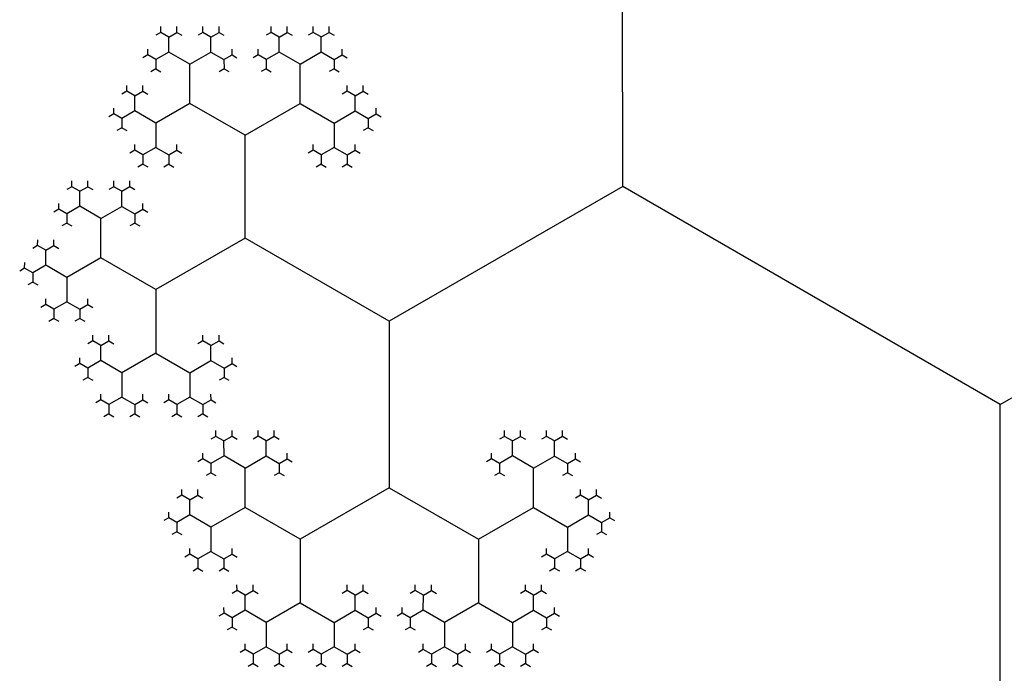
# Model space of a CAD drawing. Units: inches. Extents: x -2.53 to 2.53, y -2.27 to 2.12.
# Drawn here: x 1.4 to 1.61, y 0.4 to 0.53 of the extents above; entities that cross this region are included whole.
import ezdxf

# ---------------------------------------------------------------- set-up
doc = ezdxf.new("R2010")
doc.units = ezdxf.units.IN
doc.header["$MEASUREMENT"] = 0
doc.layers.add('layer1', color=7, linetype='Continuous')

# ---------------------------------------------------------------- blocks, each defined once
blk = doc.blocks.new('fractal_tree_1')
at = {"color": 0}
for p, q in [((-1.07047, 1.23607), (-1.19682, 1.16312)), ((-1.19682, 1.16312), (-1.27491, 1.2082)), ((-1.19682, 1.16312), (-1.19682, 1.07295)), ((-1.13447, 1.10392), (-1.13614, 1.10488)), ((-1.13447, 1.10392), (-1.13281, 1.10488)), ((-1.13447, 1.10081), (-1.13447, 1.10392)), ((-1.12577, 1.10392), (-1.12743, 1.10488)), ((-1.12577, 1.10392), (-1.12411, 1.10488)), ((-1.12577, 1.10081), (-1.12577, 1.10392)), ((-1.11169, 1.10392), (-1.11335, 1.10488)), ((-1.11169, 1.10392), (-1.11002, 1.10488)), ((-1.11169, 1.10081), (-1.11169, 1.10392)), ((-1.10298, 1.10392), (-1.10465, 1.10488)), ((-1.10298, 1.10392), (-1.10132, 1.10488)), ((-1.10298, 1.10081), (-1.10298, 1.10392)), ((-1.13716, 1.09926), (-1.13882, 1.10022)), ((-1.13447, 1.10081), (-1.13716, 1.09926)), ((-1.13012, 1.0983), (-1.13447, 1.10081)), ((-1.13012, 1.0983), (-1.12577, 1.10081)), ((-1.12577, 1.10081), (-1.12308, 1.09926)), ((-1.12308, 1.09926), (-1.12142, 1.10022)), ((-1.11438, 1.09926), (-1.11604, 1.10022)), ((-1.11169, 1.10081), (-1.11438, 1.09926)), ((-1.10734, 1.0983), (-1.11169, 1.10081)), ((-1.10734, 1.0983), (-1.10298, 1.10081)), ((-1.10298, 1.10081), (-1.10029, 1.09926)), ((-1.10029, 1.09926), (-1.09863, 1.10022)), ((-1.13716, 1.09926), (-1.13716, 1.09734)), ((-1.13012, 1.09017), (-1.13012, 1.0983)), ((-1.12308, 1.09926), (-1.12308, 1.09734)), ((-1.11438, 1.09926), (-1.11438, 1.09734)), ((-1.10734, 1.09017), (-1.10734, 1.0983)), ((-1.10029, 1.09926), (-1.10029, 1.09734)), ((-1.14151, 1.09172), (-1.14318, 1.09268)), ((-1.14151, 1.09172), (-1.13985, 1.09268)), ((-1.14151, 1.08862), (-1.14151, 1.09172)), ((-1.09594, 1.09172), (-1.0976, 1.09268)), ((-1.09594, 1.09172), (-1.09428, 1.09268)), ((-1.09594, 1.08862), (-1.09594, 1.09172)), ((-1.13012, 1.09017), (-1.13716, 1.0861)), ((-1.11873, 1.08359), (-1.13012, 1.09017)), ((-1.11873, 1.08359), (-1.10734, 1.09017)), ((-1.10734, 1.09017), (-1.10029, 1.0861)), ((-1.1442, 1.08706), (-1.14587, 1.08802)), ((-1.14151, 1.08862), (-1.1442, 1.08706)), ((-1.13716, 1.0861), (-1.14151, 1.08862)), ((-1.10029, 1.0861), (-1.09594, 1.08862)), ((-1.09594, 1.08862), (-1.09325, 1.08706)), ((-1.09325, 1.08706), (-1.09159, 1.08802)), ((-1.1442, 1.08706), (-1.1442, 1.08514)), ((-1.13716, 1.0861), (-1.13716, 1.08108)), ((-1.10029, 1.0861), (-1.10029, 1.08108)), ((-1.09325, 1.08706), (-1.09325, 1.08514)), ((-1.11873, 1.06231), (-1.11873, 1.08359)), ((-1.13985, 1.07953), (-1.14151, 1.08049)), ((-1.13716, 1.08108), (-1.13985, 1.07953)), ((-1.13985, 1.07953), (-1.13985, 1.07761)), ((-1.13716, 1.08108), (-1.13447, 1.07953)), ((-1.13447, 1.07953), (-1.13281, 1.08049)), ((-1.13447, 1.07953), (-1.13447, 1.07761)), ((-1.10298, 1.07953), (-1.10465, 1.08049)), ((-1.10029, 1.08108), (-1.10298, 1.07953)), ((-1.10298, 1.07953), (-1.10298, 1.07761)), ((-1.10029, 1.08108), (-1.0976, 1.07953)), ((-1.0976, 1.07953), (-1.09594, 1.08049)), ((-1.0976, 1.07953), (-1.0976, 1.07761)), ((-1.19682, 1.07295), (-1.24508, 1.04508)), ((-1.19682, 1.07295), (-1.14856, 1.04508)), ((-1.09325, 1.07199), (-1.09491, 1.07295)), ((-1.09325, 1.07199), (-1.09159, 1.07295)), ((-1.09325, 1.06888), (-1.09325, 1.07199)), ((-1.08455, 1.07199), (-1.08621, 1.07295)), ((-1.08455, 1.07199), (-1.08289, 1.07295)), ((-1.08455, 1.06888), (-1.08455, 1.07199)), ((-1.09594, 1.06733), (-1.0976, 1.06829)), ((-1.09325, 1.06888), (-1.09594, 1.06733)), ((-1.09594, 1.06733), (-1.09594, 1.06541)), ((-1.0889, 1.06637), (-1.09325, 1.06888)), ((-1.0889, 1.06637), (-1.08455, 1.06888)), ((-1.08455, 1.06888), (-1.08186, 1.06733)), ((-1.08186, 1.06733), (-1.0802, 1.06829)), ((-1.08186, 1.06733), (-1.08186, 1.06541)), ((-1.0889, 1.05824), (-1.0889, 1.06637)), ((-1.14856, 1.04508), (-1.11873, 1.06231)), ((-1.11873, 1.06231), (-1.10029, 1.05166)), ((-1.07751, 1.05979), (-1.07917, 1.06075)), ((-1.07751, 1.05979), (-1.07585, 1.06075)), ((-1.07751, 1.05669), (-1.07751, 1.05979)), ((-1.10029, 1.05166), (-1.0889, 1.05824)), ((-1.0889, 1.05824), (-1.08186, 1.05418)), ((-1.08186, 1.05418), (-1.07751, 1.05669)), ((-1.07751, 1.05669), (-1.07482, 1.05513)), ((-1.07482, 1.05513), (-1.07316, 1.05609)), ((-1.07482, 1.05513), (-1.07482, 1.05322)), ((-1.08186, 1.05418), (-1.08186, 1.04915)), ((-1.10029, 1.05166), (-1.10029, 1.03851)), ((-1.08186, 1.04915), (-1.08455, 1.0476)), ((-1.08186, 1.04915), (-1.07917, 1.0476)), ((-1.08455, 1.0476), (-1.08621, 1.04856)), ((-1.08455, 1.0476), (-1.08455, 1.04568)), ((-1.07917, 1.0476), (-1.07751, 1.04856)), ((-1.07917, 1.0476), (-1.07917, 1.04568)), ((-1.14856, 1.04508), (-1.14856, 1.01064)), ((-1.11169, 1.04006), (-1.11335, 1.04102)), ((-1.11169, 1.04006), (-1.11002, 1.04102)), ((-1.0889, 1.04006), (-1.09056, 1.04102)), ((-1.0889, 1.04006), (-1.08724, 1.04102)), ((-1.11169, 1.03695), (-1.11169, 1.04006)), ((-1.10029, 1.03851), (-1.10734, 1.03444)), ((-1.10029, 1.03851), (-1.09325, 1.03444)), ((-1.0889, 1.03695), (-1.0889, 1.04006)), ((-1.11169, 1.03695), (-1.11438, 1.0354)), ((-1.10734, 1.03444), (-1.11169, 1.03695)), ((-1.09325, 1.03444), (-1.0889, 1.03695)), ((-1.0889, 1.03695), (-1.08621, 1.0354)), ((-1.11438, 1.0354), (-1.11604, 1.03636)), ((-1.11438, 1.0354), (-1.11438, 1.03348)), ((-1.10734, 1.03444), (-1.10734, 1.02942)), ((-1.09325, 1.03444), (-1.09325, 1.02942)), ((-1.08621, 1.0354), (-1.08455, 1.03636)), ((-1.08621, 1.0354), (-1.08621, 1.03348)), ((-1.11002, 1.02786), (-1.11169, 1.02882)), ((-1.10734, 1.02942), (-1.11002, 1.02786)), ((-1.10734, 1.02942), (-1.10465, 1.02786)), ((-1.10465, 1.02786), (-1.10298, 1.02882)), ((-1.09594, 1.02786), (-1.0976, 1.02882)), ((-1.09325, 1.02942), (-1.09594, 1.02786)), ((-1.09325, 1.02942), (-1.09056, 1.02786)), ((-1.09056, 1.02786), (-1.0889, 1.02882)), ((-1.11002, 1.02786), (-1.11002, 1.02594)), ((-1.10465, 1.02786), (-1.10465, 1.02594)), ((-1.09594, 1.02786), (-1.09594, 1.02594)), ((-1.09056, 1.02786), (-1.09056, 1.02594)), ((-1.18274, 1.02033), (-1.1844, 1.02129)), ((-1.18274, 1.02033), (-1.18107, 1.02129)), ((-1.18274, 1.01722), (-1.18274, 1.02033)), ((-1.17403, 1.02033), (-1.17569, 1.02129)), ((-1.17403, 1.02033), (-1.17237, 1.02129)), ((-1.17403, 1.01722), (-1.17403, 1.02033)), ((-1.12308, 1.02033), (-1.12474, 1.02129)), ((-1.12308, 1.02033), (-1.12142, 1.02129)), ((-1.12308, 1.01722), (-1.12308, 1.02033)), ((-1.11438, 1.02033), (-1.11604, 1.02129)), ((-1.11438, 1.02033), (-1.11271, 1.02129)), ((-1.11438, 1.01722), (-1.11438, 1.02033)), ((-1.18542, 1.01567), (-1.18709, 1.01663)), ((-1.18274, 1.01722), (-1.18542, 1.01567)), ((-1.17838, 1.01471), (-1.18274, 1.01722)), ((-1.17838, 1.01471), (-1.17403, 1.01722)), ((-1.17403, 1.01722), (-1.17134, 1.01567)), ((-1.17134, 1.01567), (-1.16968, 1.01663)), ((-1.12577, 1.01567), (-1.12743, 1.01663)), ((-1.12308, 1.01722), (-1.12577, 1.01567)), ((-1.11873, 1.01471), (-1.12308, 1.01722)), ((-1.11873, 1.01471), (-1.11438, 1.01722)), ((-1.11438, 1.01722), (-1.11169, 1.01567)), ((-1.11169, 1.01567), (-1.11002, 1.01663)), ((-1.18542, 1.01567), (-1.18542, 1.01375)), ((-1.17838, 1.00658), (-1.17838, 1.01471)), ((-1.17134, 1.01567), (-1.17134, 1.01375)), ((-1.12577, 1.01567), (-1.12577, 1.01375)), ((-1.11873, 1.00658), (-1.11873, 1.01471)), ((-1.11169, 1.01567), (-1.11169, 1.01375)), ((-1.14856, 1.01064), (-1.16699, 1)), ((-1.14856, 1.01064), (-1.13012, 1)), ((-1.18978, 1.00813), (-1.19144, 1.00909)), ((-1.18978, 1.00813), (-1.18811, 1.00909)), ((-1.18978, 1.00502), (-1.18978, 1.00813)), ((-1.10734, 1.00813), (-1.109, 1.00909)), ((-1.10734, 1.00813), (-1.10567, 1.00909)), ((-1.10734, 1.00502), (-1.10734, 1.00813)), ((-1.17838, 1.00658), (-1.18542, 1.00251)), ((-1.16699, 1), (-1.17838, 1.00658)), ((-1.13012, 1), (-1.11873, 1.00658)), ((-1.11873, 1.00658), (-1.11169, 1.00251)), ((-1.19247, 1.00347), (-1.19413, 1.00443)), ((-1.18978, 1.00502), (-1.19247, 1.00347)), ((-1.18542, 1.00251), (-1.18978, 1.00502)), ((-1.11169, 1.00251), (-1.10734, 1.00502)), ((-1.10734, 1.00502), (-1.10465, 1.00347)), ((-1.10465, 1.00347), (-1.10298, 1.00443)), ((-1.19247, 1.00347), (-1.19247, 1.00155)), ((-1.18542, 1.00251), (-1.18542, 0.99749)), ((-1.11169, 1.00251), (-1.11169, 0.99749)), ((-1.10465, 1.00347), (-1.10465, 1.00155)), ((-1.16699, 1), (-1.16699, 0.98684)), ((-1.13012, 1), (-1.13012, 0.98684)), ((-1.18811, 0.99593), (-1.18978, 0.99689)), ((-1.18542, 0.99749), (-1.18811, 0.99593)), ((-1.18811, 0.99593), (-1.18811, 0.99402)), ((-1.18542, 0.99749), (-1.18274, 0.99593)), ((-1.18274, 0.99593), (-1.18107, 0.99689)), ((-1.18274, 0.99593), (-1.18274, 0.99402)), ((-1.11438, 0.99593), (-1.11604, 0.99689)), ((-1.11169, 0.99749), (-1.11438, 0.99593)), ((-1.11438, 0.99593), (-1.11438, 0.99402)), ((-1.11169, 0.99749), (-1.109, 0.99593)), ((-1.109, 0.99593), (-1.10734, 0.99689)), ((-1.109, 0.99593), (-1.109, 0.99402)), ((-1.17838, 0.9884), (-1.18005, 0.98936)), ((-1.17838, 0.9884), (-1.17672, 0.98936)), ((-1.17838, 0.98529), (-1.17838, 0.9884)), ((-1.1556, 0.9884), (-1.15726, 0.98936)), ((-1.1556, 0.9884), (-1.15393, 0.98936)), ((-1.1556, 0.98529), (-1.1556, 0.9884)), ((-1.14151, 0.9884), (-1.14318, 0.98936)), ((-1.14151, 0.9884), (-1.13985, 0.98936)), ((-1.14151, 0.98529), (-1.14151, 0.9884)), ((-1.11873, 0.9884), (-1.12039, 0.98936)), ((-1.11873, 0.9884), (-1.11707, 0.98936)), ((-1.11873, 0.98529), (-1.11873, 0.9884)), ((-1.16699, 0.98684), (-1.17403, 0.98278)), ((-1.16699, 0.98684), (-1.15995, 0.98278)), ((-1.13012, 0.98684), (-1.13716, 0.98278)), ((-1.13012, 0.98684), (-1.12308, 0.98278)), ((-1.18107, 0.98374), (-1.18274, 0.9847)), ((-1.17838, 0.98529), (-1.18107, 0.98374)), ((-1.18107, 0.98374), (-1.18107, 0.98182)), ((-1.17403, 0.98278), (-1.17838, 0.98529)), ((-1.15995, 0.98278), (-1.1556, 0.98529)), ((-1.1556, 0.98529), (-1.15291, 0.98374)), ((-1.15291, 0.98374), (-1.15125, 0.9847)), ((-1.15291, 0.98374), (-1.15291, 0.98182)), ((-1.1442, 0.98374), (-1.14587, 0.9847)), ((-1.14151, 0.98529), (-1.1442, 0.98374)), ((-1.1442, 0.98374), (-1.1442, 0.98182)), ((-1.13716, 0.98278), (-1.14151, 0.98529)), ((-1.12308, 0.98278), (-1.11873, 0.98529)), ((-1.11873, 0.98529), (-1.11604, 0.98374)), ((-1.11604, 0.98374), (-1.11438, 0.9847)), ((-1.11604, 0.98374), (-1.11604, 0.98182)), ((-1.17403, 0.98278), (-1.17403, 0.97775)), ((-1.15995, 0.98278), (-1.15995, 0.97775)), ((-1.13716, 0.98278), (-1.13716, 0.97775)), ((-1.12308, 0.98278), (-1.12308, 0.97775)), ((-1.17403, 0.97775), (-1.17672, 0.9762)), ((-1.17403, 0.97775), (-1.17134, 0.9762)), ((-1.15995, 0.97775), (-1.16264, 0.9762)), ((-1.15995, 0.97775), (-1.15726, 0.9762)), ((-1.13716, 0.97775), (-1.13985, 0.9762)), ((-1.13716, 0.97775), (-1.13447, 0.9762)), ((-1.12308, 0.97775), (-1.12577, 0.9762)), ((-1.12308, 0.97775), (-1.12039, 0.9762)), ((-1.17672, 0.9762), (-1.17838, 0.97716)), ((-1.17672, 0.9762), (-1.17672, 0.97428)), ((-1.17134, 0.9762), (-1.16968, 0.97716)), ((-1.17134, 0.9762), (-1.17134, 0.97428)), ((-1.16264, 0.9762), (-1.1643, 0.97716)), ((-1.16264, 0.9762), (-1.16264, 0.97428)), ((-1.15726, 0.9762), (-1.1556, 0.97716)), ((-1.15726, 0.9762), (-1.15726, 0.97428)), ((-1.13985, 0.9762), (-1.14151, 0.97716)), ((-1.13985, 0.9762), (-1.13985, 0.97428)), ((-1.13447, 0.9762), (-1.13281, 0.97716)), ((-1.13447, 0.9762), (-1.13447, 0.97428)), ((-1.12577, 0.9762), (-1.12743, 0.97716)), ((-1.12577, 0.9762), (-1.12577, 0.97428)), ((-1.12039, 0.9762), (-1.11873, 0.97716)), ((-1.12039, 0.9762), (-1.12039, 0.97428))]:
    blk.add_line(p, q, dxfattribs=at)
at = {"layer": 'layer1', "color": 0}
for p, q in [((-1.13614, 1.10488), (-1.13614, 1.10606)), ((-1.13281, 1.10488), (-1.13281, 1.10606)), ((-1.12743, 1.10488), (-1.12743, 1.10606)), ((-1.12411, 1.10488), (-1.12411, 1.10606)), ((-1.11335, 1.10488), (-1.11335, 1.10606)), ((-1.11002, 1.10488), (-1.11002, 1.10606)), ((-1.10465, 1.10488), (-1.10465, 1.10606)), ((-1.10132, 1.10488), (-1.10132, 1.10606)), ((-1.13614, 1.10488), (-1.13716, 1.10429)), ((-1.13281, 1.10488), (-1.13178, 1.10429)), ((-1.12743, 1.10488), (-1.12846, 1.10429)), ((-1.12411, 1.10488), (-1.12308, 1.10429)), ((-1.11335, 1.10488), (-1.11438, 1.10429)), ((-1.11002, 1.10488), (-1.109, 1.10429)), ((-1.10465, 1.10488), (-1.10567, 1.10429)), ((-1.10132, 1.10488), (-1.10029, 1.10429)), ((-1.13882, 1.10022), (-1.13985, 1.09963)), ((-1.13882, 1.10022), (-1.13882, 1.10141)), ((-1.12142, 1.10022), (-1.12142, 1.10141)), ((-1.12142, 1.10022), (-1.12039, 1.09963)), ((-1.11604, 1.10022), (-1.11707, 1.09963)), ((-1.11604, 1.10022), (-1.11604, 1.10141)), ((-1.09863, 1.10022), (-1.09863, 1.10141)), ((-1.09863, 1.10022), (-1.0976, 1.09963)), ((-1.13716, 1.09734), (-1.13819, 1.09675)), ((-1.13716, 1.09734), (-1.13614, 1.09675)), ((-1.12308, 1.09734), (-1.12411, 1.09675)), ((-1.12308, 1.09734), (-1.12205, 1.09675)), ((-1.11438, 1.09734), (-1.1154, 1.09675)), ((-1.11438, 1.09734), (-1.11335, 1.09675)), ((-1.10029, 1.09734), (-1.10132, 1.09675)), ((-1.10029, 1.09734), (-1.09927, 1.09675)), ((-1.14318, 1.09268), (-1.14318, 1.09387)), ((-1.13985, 1.09268), (-1.13985, 1.09387)), ((-1.0976, 1.09268), (-1.0976, 1.09387)), ((-1.09428, 1.09268), (-1.09428, 1.09387)), ((-1.14318, 1.09268), (-1.1442, 1.09209)), ((-1.13985, 1.09268), (-1.13882, 1.09209)), ((-1.0976, 1.09268), (-1.09863, 1.09209)), ((-1.09428, 1.09268), (-1.09325, 1.09209)), ((-1.14587, 1.08802), (-1.14689, 1.08743)), ((-1.14587, 1.08802), (-1.14587, 1.08921)), ((-1.09159, 1.08802), (-1.09159, 1.08921)), ((-1.09159, 1.08802), (-1.09056, 1.08743)), ((-1.1442, 1.08514), (-1.14523, 1.08455)), ((-1.1442, 1.08514), (-1.14318, 1.08455)), ((-1.09325, 1.08514), (-1.09428, 1.08455)), ((-1.09325, 1.08514), (-1.09223, 1.08455)), ((-1.14151, 1.08049), (-1.14151, 1.08167)), ((-1.13281, 1.08049), (-1.13281, 1.08167)), ((-1.10465, 1.08049), (-1.10465, 1.08167)), ((-1.09594, 1.08049), (-1.09594, 1.08167)), ((-1.14151, 1.08049), (-1.14254, 1.07989)), ((-1.13281, 1.08049), (-1.13178, 1.07989)), ((-1.10465, 1.08049), (-1.10567, 1.07989)), ((-1.09594, 1.08049), (-1.09491, 1.07989)), ((-1.13985, 1.07761), (-1.14088, 1.07701)), ((-1.13985, 1.07761), (-1.13882, 1.07701)), ((-1.13447, 1.07761), (-1.1355, 1.07701)), ((-1.13447, 1.07761), (-1.13345, 1.07701)), ((-1.10298, 1.07761), (-1.10401, 1.07701)), ((-1.10298, 1.07761), (-1.10196, 1.07701)), ((-1.0976, 1.07761), (-1.09863, 1.07701)), ((-1.0976, 1.07761), (-1.09658, 1.07701)), ((-1.09491, 1.07295), (-1.09491, 1.07414)), ((-1.09159, 1.07295), (-1.09159, 1.07414)), ((-1.08621, 1.07295), (-1.08621, 1.07414)), ((-1.08289, 1.07295), (-1.08289, 1.07414)), ((-1.09491, 1.07295), (-1.09594, 1.07236)), ((-1.09159, 1.07295), (-1.09056, 1.07236)), ((-1.08621, 1.07295), (-1.08724, 1.07236)), ((-1.08289, 1.07295), (-1.08186, 1.07236)), ((-1.0976, 1.06829), (-1.0976, 1.06948)), ((-1.0802, 1.06829), (-1.0802, 1.06948)), ((-1.0976, 1.06829), (-1.09863, 1.0677)), ((-1.0802, 1.06829), (-1.07917, 1.0677)), ((-1.09594, 1.06541), (-1.09697, 1.06482)), ((-1.09594, 1.06541), (-1.09491, 1.06482)), ((-1.08186, 1.06541), (-1.08289, 1.06482)), ((-1.08186, 1.06541), (-1.08083, 1.06482)), ((-1.07917, 1.06075), (-1.07917, 1.06194)), ((-1.07585, 1.06075), (-1.07585, 1.06194)), ((-1.07917, 1.06075), (-1.0802, 1.06016)), ((-1.07585, 1.06075), (-1.07482, 1.06016)), ((-1.07316, 1.05609), (-1.07316, 1.05728)), ((-1.07316, 1.05609), (-1.07213, 1.0555)), ((-1.07482, 1.05322), (-1.07585, 1.05262)), ((-1.07482, 1.05322), (-1.07379, 1.05262)), ((-1.08621, 1.04856), (-1.08621, 1.04974)), ((-1.07751, 1.04856), (-1.07751, 1.04974)), ((-1.08621, 1.04856), (-1.08724, 1.04796)), ((-1.07751, 1.04856), (-1.07648, 1.04796)), ((-1.08455, 1.04568), (-1.08558, 1.04508)), ((-1.08455, 1.04568), (-1.08352, 1.04508)), ((-1.07917, 1.04568), (-1.0802, 1.04508)), ((-1.07917, 1.04568), (-1.07814, 1.04508)), ((-1.11335, 1.04102), (-1.11438, 1.04043)), ((-1.11335, 1.04102), (-1.11335, 1.04221)), ((-1.11002, 1.04102), (-1.11002, 1.04221)), ((-1.11002, 1.04102), (-1.109, 1.04043)), ((-1.09056, 1.04102), (-1.09159, 1.04043)), ((-1.09056, 1.04102), (-1.09056, 1.04221)), ((-1.08724, 1.04102), (-1.08724, 1.04221)), ((-1.08724, 1.04102), (-1.08621, 1.04043)), ((-1.11604, 1.03636), (-1.11604, 1.03755)), ((-1.08455, 1.03636), (-1.08455, 1.03755)), ((-1.11604, 1.03636), (-1.11707, 1.03577)), ((-1.08455, 1.03636), (-1.08352, 1.03577)), ((-1.11438, 1.03348), (-1.1154, 1.03289)), ((-1.11438, 1.03348), (-1.11335, 1.03289)), ((-1.08621, 1.03348), (-1.08724, 1.03289)), ((-1.08621, 1.03348), (-1.08518, 1.03289)), ((-1.11169, 1.02882), (-1.11271, 1.02823)), ((-1.11169, 1.02882), (-1.11169, 1.03001)), ((-1.10298, 1.02882), (-1.10298, 1.03001)), ((-1.10298, 1.02882), (-1.10196, 1.02823)), ((-1.0976, 1.02882), (-1.09863, 1.02823)), ((-1.0976, 1.02882), (-1.0976, 1.03001)), ((-1.0889, 1.02882), (-1.0889, 1.03001)), ((-1.0889, 1.02882), (-1.08787, 1.02823)), ((-1.11002, 1.02594), (-1.11105, 1.02535)), ((-1.11002, 1.02594), (-1.109, 1.02535)), ((-1.10465, 1.02594), (-1.10567, 1.02535)), ((-1.10465, 1.02594), (-1.10362, 1.02535)), ((-1.09594, 1.02594), (-1.09697, 1.02535)), ((-1.09594, 1.02594), (-1.09491, 1.02535)), ((-1.09056, 1.02594), (-1.09159, 1.02535)), ((-1.09056, 1.02594), (-1.08954, 1.02535)), ((-1.1844, 1.02129), (-1.1844, 1.02247)), ((-1.18107, 1.02129), (-1.18107, 1.02247)), ((-1.17569, 1.02129), (-1.17569, 1.02247)), ((-1.17237, 1.02129), (-1.17237, 1.02247)), ((-1.12474, 1.02129), (-1.12474, 1.02247)), ((-1.12142, 1.02129), (-1.12142, 1.02247)), ((-1.11604, 1.02129), (-1.11604, 1.02247)), ((-1.11271, 1.02129), (-1.11271, 1.02247)), ((-1.1844, 1.02129), (-1.18542, 1.02069)), ((-1.18107, 1.02129), (-1.18005, 1.02069)), ((-1.17569, 1.02129), (-1.17672, 1.02069)), ((-1.17237, 1.02129), (-1.17134, 1.02069)), ((-1.12474, 1.02129), (-1.12577, 1.02069)), ((-1.12142, 1.02129), (-1.12039, 1.02069)), ((-1.11604, 1.02129), (-1.11707, 1.02069)), ((-1.11271, 1.02129), (-1.11169, 1.02069)), ((-1.18709, 1.01663), (-1.18811, 1.01603)), ((-1.18709, 1.01663), (-1.18709, 1.01781)), ((-1.16968, 1.01663), (-1.16968, 1.01781)), ((-1.16968, 1.01663), (-1.16865, 1.01603)), ((-1.12743, 1.01663), (-1.12846, 1.01603)), ((-1.12743, 1.01663), (-1.12743, 1.01781)), ((-1.11002, 1.01663), (-1.11002, 1.01781)), ((-1.11002, 1.01663), (-1.109, 1.01603)), ((-1.18542, 1.01375), (-1.18645, 1.01316)), ((-1.18542, 1.01375), (-1.1844, 1.01316)), ((-1.17134, 1.01375), (-1.17237, 1.01316)), ((-1.17134, 1.01375), (-1.17031, 1.01316)), ((-1.12577, 1.01375), (-1.1268, 1.01316)), ((-1.12577, 1.01375), (-1.12474, 1.01316)), ((-1.11169, 1.01375), (-1.11271, 1.01316)), ((-1.11169, 1.01375), (-1.11066, 1.01316)), ((-1.19144, 1.00909), (-1.19144, 1.01028)), ((-1.18811, 1.00909), (-1.18811, 1.01028)), ((-1.109, 1.00909), (-1.109, 1.01028)), ((-1.10567, 1.00909), (-1.10567, 1.01028)), ((-1.19144, 1.00909), (-1.19247, 1.0085)), ((-1.18811, 1.00909), (-1.18709, 1.0085)), ((-1.109, 1.00909), (-1.11002, 1.0085)), ((-1.10567, 1.00909), (-1.10465, 1.0085)), ((-1.19413, 1.00443), (-1.19516, 1.00384)), ((-1.19413, 1.00443), (-1.19413, 1.00562)), ((-1.10298, 1.00443), (-1.10298, 1.00562)), ((-1.10298, 1.00443), (-1.10196, 1.00384)), ((-1.19247, 1.00155), (-1.19349, 1.00096)), ((-1.19247, 1.00155), (-1.19144, 1.00096)), ((-1.10465, 1.00155), (-1.10567, 1.00096)), ((-1.10465, 1.00155), (-1.10362, 1.00096)), ((-1.18978, 0.99689), (-1.18978, 0.99808)), ((-1.18107, 0.99689), (-1.18107, 0.99808)), ((-1.11604, 0.99689), (-1.11604, 0.99808)), ((-1.10734, 0.99689), (-1.10734, 0.99808)), ((-1.18978, 0.99689), (-1.1908, 0.9963)), ((-1.18107, 0.99689), (-1.18005, 0.9963)), ((-1.11604, 0.99689), (-1.11707, 0.9963)), ((-1.10734, 0.99689), (-1.10631, 0.9963)), ((-1.18811, 0.99402), (-1.18914, 0.99342)), ((-1.18811, 0.99402), (-1.18709, 0.99342)), ((-1.18274, 0.99402), (-1.18376, 0.99342)), ((-1.18274, 0.99402), (-1.18171, 0.99342)), ((-1.11438, 0.99402), (-1.1154, 0.99342)), ((-1.11438, 0.99402), (-1.11335, 0.99342)), ((-1.109, 0.99402), (-1.11002, 0.99342)), ((-1.109, 0.99402), (-1.10797, 0.99342)), ((-1.18005, 0.98936), (-1.18005, 0.99054)), ((-1.17672, 0.98936), (-1.17672, 0.99054)), ((-1.15726, 0.98936), (-1.15726, 0.99054)), ((-1.15393, 0.98936), (-1.15393, 0.99054)), ((-1.14318, 0.98936), (-1.14318, 0.99054)), ((-1.13985, 0.98936), (-1.13985, 0.99054)), ((-1.12039, 0.98936), (-1.12039, 0.99054)), ((-1.11707, 0.98936), (-1.11707, 0.99054)), ((-1.18005, 0.98936), (-1.18107, 0.98876)), ((-1.17672, 0.98936), (-1.17569, 0.98876)), ((-1.15726, 0.98936), (-1.15829, 0.98876)), ((-1.15393, 0.98936), (-1.15291, 0.98876)), ((-1.14318, 0.98936), (-1.1442, 0.98876)), ((-1.13985, 0.98936), (-1.13882, 0.98876)), ((-1.12039, 0.98936), (-1.12142, 0.98876)), ((-1.11707, 0.98936), (-1.11604, 0.98876)), ((-1.18274, 0.9847), (-1.18274, 0.98588)), ((-1.15125, 0.9847), (-1.15125, 0.98588)), ((-1.14587, 0.9847), (-1.14587, 0.98588)), ((-1.11438, 0.9847), (-1.11438, 0.98588)), ((-1.18274, 0.9847), (-1.18376, 0.98411)), ((-1.15125, 0.9847), (-1.15022, 0.98411)), ((-1.14587, 0.9847), (-1.14689, 0.98411)), ((-1.11438, 0.9847), (-1.11335, 0.98411)), ((-1.18107, 0.98182), (-1.1821, 0.98123)), ((-1.18107, 0.98182), (-1.18005, 0.98123)), ((-1.15291, 0.98182), (-1.15393, 0.98123)), ((-1.15291, 0.98182), (-1.15188, 0.98123)), ((-1.1442, 0.98182), (-1.14523, 0.98123)), ((-1.1442, 0.98182), (-1.14318, 0.98123)), ((-1.11604, 0.98182), (-1.11707, 0.98123)), ((-1.11604, 0.98182), (-1.11501, 0.98123)), ((-1.17838, 0.97716), (-1.17838, 0.97835)), ((-1.16968, 0.97716), (-1.16968, 0.97835)), ((-1.1643, 0.97716), (-1.1643, 0.97835)), ((-1.1556, 0.97716), (-1.1556, 0.97835)), ((-1.14151, 0.97716), (-1.14151, 0.97835)), ((-1.13281, 0.97716), (-1.13281, 0.97835)), ((-1.12743, 0.97716), (-1.12743, 0.97835)), ((-1.11873, 0.97716), (-1.11873, 0.97835)), ((-1.17838, 0.97716), (-1.17941, 0.97657)), ((-1.16968, 0.97716), (-1.16865, 0.97657)), ((-1.1643, 0.97716), (-1.16533, 0.97657)), ((-1.1556, 0.97716), (-1.15457, 0.97657)), ((-1.14151, 0.97716), (-1.14254, 0.97657)), ((-1.13281, 0.97716), (-1.13178, 0.97657)), ((-1.12743, 0.97716), (-1.12846, 0.97657)), ((-1.11873, 0.97716), (-1.1177, 0.97657)), ((-1.17672, 0.97428), (-1.17775, 0.97369)), ((-1.17672, 0.97428), (-1.17569, 0.97369)), ((-1.17134, 0.97428), (-1.17237, 0.97369)), ((-1.17134, 0.97428), (-1.17031, 0.97369)), ((-1.16264, 0.97428), (-1.16367, 0.97369)), ((-1.16264, 0.97428), (-1.16161, 0.97369)), ((-1.15726, 0.97428), (-1.15829, 0.97369)), ((-1.15726, 0.97428), (-1.15623, 0.97369)), ((-1.13985, 0.97428), (-1.14088, 0.97369)), ((-1.13985, 0.97428), (-1.13882, 0.97369)), ((-1.13447, 0.97428), (-1.1355, 0.97369)), ((-1.13447, 0.97428), (-1.13345, 0.97369)), ((-1.12577, 0.97428), (-1.1268, 0.97369)), ((-1.12577, 0.97428), (-1.12474, 0.97369)), ((-1.12039, 0.97428), (-1.12142, 0.97369)), ((-1.12039, 0.97428), (-1.11936, 0.97369))]:
    blk.add_line(p, q, dxfattribs=at)

msp = doc.modelspace()

# ---------------------------------------------------------------- block references
at = {"rotation": 240}
msp.add_blockref('fractal_tree_1', (0, 0), dxfattribs=at)

doc.saveas('drawing.dxf')
